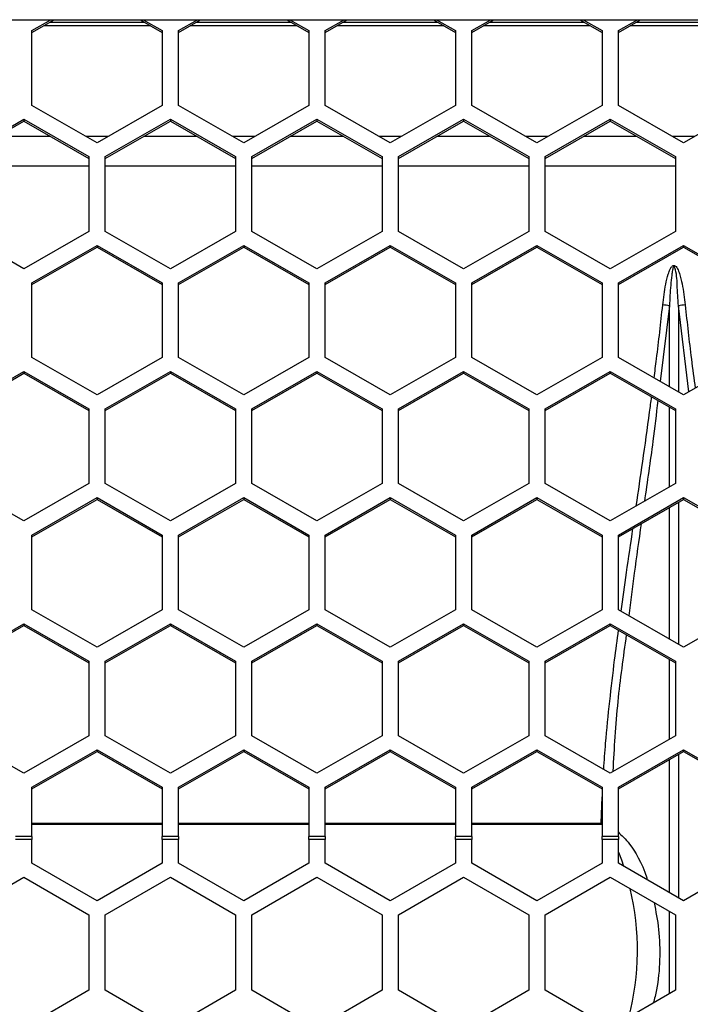
# Model space of a CAD drawing. Units: inches. Extents: x 0.3 to 33.8, y 0.2 to 21.7.
# Drawn here: x 9.1 to 9.2, y 12.6 to 12.8 of the extents above; entities that cross this region are included whole.
import ezdxf

# ---------------------------------------------------------------- set-up
doc = ezdxf.new("R2010")
doc.units = ezdxf.units.IN
doc.header["$MEASUREMENT"] = 0

msp = doc.modelspace()

# ---------------------------------------------------------------- linework, layer by layer
at = {"color": 7, "linetype": 'Continuous', "lineweight": 25}
for p, q in [((8.594768941811381, 12.80072308015824), (11.06376894181138, 12.80072308015825)), ((9.116568941811382, 12.79862790150586), (9.12022921180545, 12.80072308015824)), ((9.116568941811382, 12.79828853340609), (9.120822086723836, 12.80072308015824)), ((9.12002398587216, 12.80026623848547), (9.138113897750602, 12.80026623848547)), ((9.137315796898925, 12.80072308015824), (9.141568941811382, 12.79828853340609)), ((9.137908671817314, 12.80072308015824), (9.141568941811382, 12.79862790150586)), ((9.14466894181138, 12.79862790150586), (9.148329211805448, 12.80072308015824)), ((9.14466894181138, 12.79828853340609), (9.148922086723838, 12.80072308015824)), ((9.14812398587216, 12.80026623848547), (9.166213897750602, 12.80026623848547)), ((9.165415796898925, 12.80072308015824), (9.16966894181138, 12.79828853340609)), ((9.166008671817314, 12.80072308015824), (9.169668941811382, 12.79862790150586)), ((9.17276894181138, 12.79862790150586), (9.17642921180545, 12.80072308015824)), ((9.17276894181138, 12.79828853340609), (9.177022086723838, 12.80072308015824)), ((9.176223985872161, 12.80026623848547), (9.194313897750602, 12.80026623848547)), ((9.193515796898925, 12.80072308015824), (9.19776894181138, 12.79828853340609)), ((9.194108671817315, 12.80072308015824), (9.19776894181138, 12.79862790150586)), ((9.20086894181138, 12.79862790150586), (9.204529211805449, 12.80072308015824)), ((9.20086894181138, 12.79828853340609), (9.205122086723836, 12.80072308015824)), ((9.204323985872161, 12.80026623848547), (9.222413897750602, 12.80026623848547)), ((9.221615796898925, 12.80072308015824), (9.225868941811381, 12.79828853340609)), ((9.222208671817313, 12.80072308015824), (9.225868941811381, 12.79862790150586)), ((9.228968941811383, 12.79862790150586), (9.232629211805449, 12.80072308015824)), ((9.228968941811381, 12.79828853340609), (9.233222086723837, 12.80072308015824)), ((9.23242398587216, 12.80026623848547), (9.250513897750603, 12.80026623848547)), ((9.116568941811382, 12.78431762756584), (9.116568941811382, 12.79862790150586)), ((9.118906644679814, 12.7996266601436), (9.13923123894295, 12.7996266601436)), ((9.141568941811382, 12.79862790150586), (9.141568941811382, 12.78431762756584)), ((9.14466894181138, 12.78431762756584), (9.14466894181138, 12.79862790150586)), ((9.147006644679813, 12.7996266601436), (9.167331238942948, 12.7996266601436)), ((9.169668941811382, 12.79862790150586), (9.169668941811382, 12.78431762756584)), ((9.17276894181138, 12.78431762756584), (9.17276894181138, 12.79862790150586)), ((9.175106644679813, 12.7996266601436), (9.19543123894295, 12.7996266601436)), ((9.19776894181138, 12.79862790150586), (9.19776894181138, 12.78431762756584)), ((9.20086894181138, 12.78431762756584), (9.20086894181138, 12.79862790150586)), ((9.203206644679813, 12.7996266601436), (9.223531238942948, 12.7996266601436)), ((9.225868941811381, 12.79862790150586), (9.225868941811381, 12.78431762756584)), ((9.228968941811383, 12.78431762756584), (9.228968941811383, 12.79862790150586)), ((9.231306644679814, 12.7996266601436), (9.251631238942949, 12.7996266601436)), ((9.129068941811381, 12.77716249059583), (9.116568941811382, 12.78431762756584)), ((9.141568941811382, 12.78431762756584), (9.129068941811381, 12.77716249059583)), ((9.157168941811381, 12.77716249059583), (9.14466894181138, 12.78431762756584)), ((9.169668941811382, 12.78431762756584), (9.157168941811381, 12.77716249059583)), ((9.185268941811382, 12.77716249059583), (9.17276894181138, 12.78431762756584)), ((9.19776894181138, 12.78431762756584), (9.185268941811382, 12.77716249059583)), ((9.213368941811382, 12.77716249059583), (9.20086894181138, 12.78431762756584)), ((9.225868941811381, 12.78431762756584), (9.213368941811382, 12.77716249059583)), ((9.24146894181138, 12.77716249059583), (9.228968941811383, 12.78431762756584)), ((9.253968941811381, 12.78431762756584), (9.24146894181138, 12.77716249059583)), ((9.10251894181138, 12.77450077964299), (9.115018941811382, 12.781655916613)), ((9.10251894181138, 12.77416141154322), (9.115018941811382, 12.78131654851322)), ((9.115018941811382, 12.781655916613), (9.127518941811381, 12.77450077964299)), ((9.115018941811382, 12.781655916613), (9.115018941811382, 12.78131654851322)), ((9.115018941811382, 12.78131654851322), (9.127518941811381, 12.77416141154322)), ((9.130618941811381, 12.77450077964299), (9.14311894181138, 12.781655916613)), ((9.130618941811381, 12.77416141154322), (9.14311894181138, 12.78131654851322)), ((9.14311894181138, 12.781655916613), (9.155618941811381, 12.77450077964299)), ((9.14311894181138, 12.781655916613), (9.14311894181138, 12.78131654851322)), ((9.14311894181138, 12.78131654851322), (9.155618941811381, 12.77416141154322)), ((9.158718941811381, 12.77450077964299), (9.17121894181138, 12.781655916613)), ((9.158718941811381, 12.77416141154322), (9.17121894181138, 12.78131654851322)), ((9.17121894181138, 12.781655916613), (9.183718941811382, 12.77450077964299)), ((9.17121894181138, 12.781655916613), (9.17121894181138, 12.78131654851322)), ((9.17121894181138, 12.78131654851322), (9.183718941811382, 12.77416141154322)), ((9.186818941811381, 12.77450077964299), (9.199318941811383, 12.781655916613)), ((9.186818941811381, 12.77416141154322), (9.199318941811383, 12.78131654851322)), ((9.199318941811383, 12.781655916613), (9.21181894181138, 12.77450077964299)), ((9.199318941811383, 12.781655916613), (9.199318941811383, 12.78131654851322)), ((9.199318941811383, 12.78131654851322), (9.21181894181138, 12.77416141154322)), ((9.214918941811382, 12.77450077964299), (9.227418941811381, 12.781655916613)), ((9.214918941811382, 12.77416141154322), (9.227418941811381, 12.78131654851323)), ((9.227418941811381, 12.781655916613), (9.239918941811382, 12.77450077964299)), ((9.227418941811381, 12.781655916613), (9.227418941811381, 12.78131654851323)), ((9.227418941811381, 12.78131654851323), (9.239918941811382, 12.77416141154322)), ((9.120153878116424, 12.77837725470564), (9.109884005506338, 12.77837725470564)), ((9.131191130587952, 12.77837725470564), (9.126946753034812, 12.77837725470564)), ((9.148253878116423, 12.77837725470564), (9.137984005506338, 12.77837725470564)), ((9.15929113058795, 12.77837725470564), (9.155046753034812, 12.77837725470564)), ((9.176353878116425, 12.77837725470564), (9.166084005506338, 12.77837725470564)), ((9.187391130587951, 12.77837725470564), (9.18314675303481, 12.77837725470564)), ((9.204453878116425, 12.77837725470564), (9.19418400550634, 12.77837725470564)), ((9.215491130587951, 12.77837725470564), (9.21124675303481, 12.77837725470564)), ((9.232553878116423, 12.77837725470564), (9.222284005506339, 12.77837725470564)), ((9.243591130587951, 12.77837725470564), (9.23934675303481, 12.77837725470564)), ((9.127518941811381, 12.77450077964299), (9.127518941811383, 12.76019050570297)), ((9.130618941811381, 12.76019050570297), (9.130618941811381, 12.77450077964299)), ((9.155618941811381, 12.77450077964299), (9.155618941811381, 12.76019050570297)), ((9.158718941811381, 12.76019050570297), (9.158718941811381, 12.77450077964299)), ((9.183718941811382, 12.77450077964299), (9.183718941811382, 12.76019050570297)), ((9.186818941811381, 12.76019050570297), (9.186818941811381, 12.77450077964299)), ((9.21181894181138, 12.77450077964299), (9.21181894181138, 12.76019050570297)), ((9.214918941811382, 12.76019050570297), (9.214918941811382, 12.77450077964299)), ((9.239918941811382, 12.77450077964299), (9.239918941811382, 12.76019050570297)), ((9.10251894181138, 12.77272846444528), (9.127518941811381, 12.77272846444528)), ((9.130618941811381, 12.77272846444528), (9.155618941811381, 12.77272846444528)), ((9.158718941811381, 12.77272846444528), (9.183718941811382, 12.77272846444528)), ((9.186818941811381, 12.77272846444528), (9.21181894181138, 12.77272846444528)), ((9.21491894181138, 12.77272846444528), (9.239918941811382, 12.77272846444528)), ((9.115018941811382, 12.75303536873296), (9.10251894181138, 12.76019050570297)), ((9.127518941811383, 12.76019050570297), (9.115018941811382, 12.75303536873296)), ((9.14311894181138, 12.75303536873296), (9.130618941811381, 12.76019050570297)), ((9.155618941811381, 12.76019050570297), (9.14311894181138, 12.75303536873296)), ((9.17121894181138, 12.75303536873296), (9.158718941811381, 12.76019050570297)), ((9.183718941811382, 12.76019050570297), (9.17121894181138, 12.75303536873296)), ((9.199318941811383, 12.75303536873296), (9.186818941811381, 12.76019050570297)), ((9.21181894181138, 12.76019050570297), (9.199318941811383, 12.75303536873296)), ((9.227418941811381, 12.75303536873296), (9.214918941811382, 12.76019050570297)), ((9.239918941811382, 12.76019050570297), (9.227418941811381, 12.75303536873296)), ((9.116568941811382, 12.75034453675696), (9.129068941811381, 12.75749967372697)), ((9.116568941811382, 12.75000516865719), (9.129068941811381, 12.7571603056272)), ((9.129068941811381, 12.75749967372697), (9.141568941811382, 12.75034453675696)), ((9.129068941811381, 12.75749967372697), (9.129068941811381, 12.7571603056272)), ((9.129068941811381, 12.7571603056272), (9.141568941811382, 12.75000516865719)), ((9.14466894181138, 12.75034453675696), (9.157168941811381, 12.75749967372697)), ((9.14466894181138, 12.75000516865719), (9.157168941811381, 12.7571603056272)), ((9.157168941811381, 12.75749967372697), (9.169668941811382, 12.75034453675696)), ((9.157168941811381, 12.75749967372697), (9.157168941811381, 12.7571603056272)), ((9.157168941811381, 12.7571603056272), (9.169668941811382, 12.75000516865719)), ((9.17276894181138, 12.75034453675696), (9.185268941811382, 12.75749967372697)), ((9.17276894181138, 12.75000516865719), (9.185268941811382, 12.7571603056272)), ((9.185268941811382, 12.75749967372697), (9.19776894181138, 12.75034453675696)), ((9.185268941811382, 12.75749967372697), (9.185268941811382, 12.7571603056272)), ((9.185268941811382, 12.7571603056272), (9.19776894181138, 12.75000516865719)), ((9.20086894181138, 12.75034453675696), (9.213368941811382, 12.75749967372697)), ((9.20086894181138, 12.75000516865719), (9.213368941811382, 12.7571603056272)), ((9.213368941811382, 12.75749967372697), (9.225868941811381, 12.75034453675696)), ((9.213368941811382, 12.75749967372697), (9.213368941811382, 12.7571603056272)), ((9.213368941811382, 12.7571603056272), (9.225868941811381, 12.75000516865719)), ((9.228968941811383, 12.75034453675696), (9.24146894181138, 12.75749967372697)), ((9.228968941811383, 12.75000516865719), (9.24146894181138, 12.7571603056272)), ((9.24146894181138, 12.75749967372697), (9.253968941811381, 12.75034453675696)), ((9.24146894181138, 12.75749967372697), (9.24146894181138, 12.7571603056272)), ((9.24146894181138, 12.7571603056272), (9.253968941811381, 12.75000516865719)), ((9.116568941811382, 12.73603426281694), (9.116568941811382, 12.75034453675696)), ((9.141568941811382, 12.75034453675696), (9.141568941811382, 12.73603426281694)), ((9.14466894181138, 12.73603426281694), (9.14466894181138, 12.75034453675696)), ((9.169668941811382, 12.75034453675696), (9.169668941811382, 12.73603426281694)), ((9.172768941811382, 12.73603426281694), (9.17276894181138, 12.75034453675696)), ((9.19776894181138, 12.75034453675696), (9.19776894181138, 12.73603426281694)), ((9.20086894181138, 12.73603426281694), (9.20086894181138, 12.75034453675696)), ((9.225868941811381, 12.75034453675696), (9.225868941811381, 12.73603426281694)), ((9.228968941811383, 12.73603426281694), (9.228968941811383, 12.75034453675696)), ((9.238758221600031, 12.74595263383791), (9.236983141319547, 12.73144684720206)), ((9.238758019644386, 12.73043088740052), (9.238758221600037, 12.74595263383791)), ((9.240479662022727, 12.74595263383783), (9.240479876802288, 12.72944527749591)), ((9.242496950509977, 12.72946756929051), (9.24047966202274, 12.74595263383783)), ((9.129068941811381, 12.72887912584692), (9.116568941811382, 12.73603426281694)), ((9.141568941811382, 12.73603426281694), (9.129068941811381, 12.72887912584692)), ((9.157168941811381, 12.72887912584692), (9.14466894181138, 12.73603426281694)), ((9.169668941811382, 12.73603426281694), (9.157168941811381, 12.72887912584692)), ((9.185268941811382, 12.72887912584693), (9.172768941811382, 12.73603426281694)), ((9.19776894181138, 12.73603426281694), (9.185268941811382, 12.72887912584693)), ((9.213368941811382, 12.72887912584693), (9.20086894181138, 12.73603426281694)), ((9.225868941811381, 12.73603426281694), (9.213368941811382, 12.72887912584693)), ((9.24146894181138, 12.72887912584693), (9.228968941811383, 12.73603426281694)), ((9.253968941811381, 12.73603426281694), (9.24146894181138, 12.72887912584693)), ((9.10251894181138, 12.72621741489408), (9.115018941811382, 12.73337255186409)), ((9.10251894181138, 12.72587804679431), (9.115018941811382, 12.73303318376432)), ((9.115018941811382, 12.73337255186409), (9.127518941811383, 12.72621741489408)), ((9.115018941811382, 12.73337255186409), (9.115018941811382, 12.73303318376432)), ((9.115018941811382, 12.73303318376432), (9.127518941811383, 12.72587804679431)), ((9.130618941811381, 12.72621741489408), (9.143118941811382, 12.73337255186409)), ((9.130618941811381, 12.72587804679431), (9.143118941811382, 12.73303318376432)), ((9.143118941811382, 12.73337255186409), (9.155618941811381, 12.72621741489408)), ((9.143118941811382, 12.73337255186409), (9.143118941811382, 12.73303318376432)), ((9.143118941811382, 12.73303318376432), (9.155618941811381, 12.72587804679431)), ((9.158718941811381, 12.72621741489408), (9.17121894181138, 12.73337255186409)), ((9.158718941811381, 12.72587804679431), (9.17121894181138, 12.73303318376432)), ((9.17121894181138, 12.73337255186409), (9.183718941811382, 12.72621741489408)), ((9.17121894181138, 12.73337255186409), (9.17121894181138, 12.73303318376432)), ((9.17121894181138, 12.73303318376432), (9.183718941811382, 12.72587804679431)), ((9.186818941811381, 12.72621741489408), (9.199318941811383, 12.73337255186409)), ((9.186818941811381, 12.72587804679431), (9.199318941811383, 12.73303318376432)), ((9.199318941811383, 12.73337255186409), (9.21181894181138, 12.72621741489408)), ((9.199318941811383, 12.73337255186409), (9.199318941811383, 12.73303318376432)), ((9.199318941811383, 12.73303318376432), (9.21181894181138, 12.72587804679431)), ((9.214918941811382, 12.72621741489408), (9.227418941811381, 12.73337255186409)), ((9.214918941811382, 12.72587804679431), (9.227418941811381, 12.73303318376432)), ((9.227418941811381, 12.73337255186409), (9.239918941811382, 12.72621741489408)), ((9.227418941811381, 12.73337255186409), (9.227418941811381, 12.73303318376432)), ((9.227418941811381, 12.73303318376432), (9.239918941811382, 12.72587804679431)), ((9.127518941811383, 12.72621741489408), (9.127518941811383, 12.71190714095406)), ((9.130618941811381, 12.71190714095406), (9.130618941811381, 12.72621741489408)), ((9.155618941811381, 12.72621741489408), (9.155618941811381, 12.71190714095406)), ((9.158718941811383, 12.71190714095406), (9.158718941811381, 12.72621741489408)), ((9.183718941811382, 12.72621741489408), (9.183718941811382, 12.71190714095406)), ((9.186818941811381, 12.71190714095406), (9.186818941811381, 12.72621741489408)), ((9.21181894181138, 12.72621741489408), (9.21181894181138, 12.71190714095406)), ((9.214918941811382, 12.71190714095406), (9.214918941811382, 12.72621741489408)), ((9.238757769981202, 12.71124247347481), (9.23875796905333, 12.7265426003225)), ((9.239918941811382, 12.72621741489408), (9.239918941811382, 12.71190714095406)), ((9.115018941811382, 12.70475200398405), (9.10251894181138, 12.71190714095406)), ((9.127518941811383, 12.71190714095406), (9.115018941811382, 12.70475200398405)), ((9.143118941811382, 12.70475200398405), (9.130618941811381, 12.71190714095406)), ((9.155618941811381, 12.71190714095406), (9.143118941811382, 12.70475200398405)), ((9.17121894181138, 12.70475200398405), (9.158718941811383, 12.71190714095406)), ((9.183718941811382, 12.71190714095406), (9.17121894181138, 12.70475200398405)), ((9.199318941811383, 12.70475200398405), (9.186818941811381, 12.71190714095406)), ((9.21181894181138, 12.71190714095406), (9.199318941811383, 12.70475200398405)), ((9.227418941811381, 12.70475200398405), (9.214918941811382, 12.71190714095406)), ((9.239918941811382, 12.71190714095406), (9.227418941811381, 12.70475200398405)), ((9.116568941811382, 12.70206117200805), (9.129068941811383, 12.70921630897806)), ((9.129068941811383, 12.70921630897806), (9.141568941811382, 12.70206117200805)), ((9.129068941811383, 12.70921630897806), (9.129068941811383, 12.70887694087829)), ((9.14466894181138, 12.70206117200805), (9.157168941811381, 12.70921630897806)), ((9.157168941811381, 12.70921630897806), (9.169668941811382, 12.70206117200805)), ((9.157168941811381, 12.70921630897806), (9.157168941811381, 12.70887694087829)), ((9.172768941811382, 12.70206117200805), (9.185268941811382, 12.70921630897806)), ((9.185268941811382, 12.70921630897806), (9.19776894181138, 12.70206117200805)), ((9.185268941811382, 12.70921630897806), (9.185268941811382, 12.70887694087829)), ((9.20086894181138, 12.70206117200805), (9.213368941811382, 12.70921630897806)), ((9.213368941811382, 12.70921630897806), (9.225868941811381, 12.70206117200805)), ((9.213368941811382, 12.70921630897806), (9.213368941811382, 12.70887694087829)), ((9.228968941811383, 12.70206117200805), (9.24146894181138, 12.70921630897806)), ((9.24146894181138, 12.70921630897806), (9.253968941811381, 12.70206117200805)), ((9.24146894181138, 12.70921630897806), (9.24146894181138, 12.70887694087829)), ((9.116568941811382, 12.70172180390828), (9.129068941811383, 12.70887694087829)), ((9.129068941811383, 12.70887694087829), (9.141568941811382, 12.70172180390828)), ((9.14466894181138, 12.70172180390828), (9.157168941811381, 12.70887694087829)), ((9.157168941811381, 12.70887694087829), (9.169668941811382, 12.70172180390828)), ((9.172768941811382, 12.70172180390828), (9.185268941811382, 12.70887694087829)), ((9.185268941811382, 12.70887694087829), (9.19776894181138, 12.70172180390828)), ((9.20086894181138, 12.70172180390828), (9.213368941811382, 12.70887694087829)), ((9.213368941811382, 12.70887694087829), (9.225868941811381, 12.70172180390828)), ((9.228968941811383, 12.70172180390828), (9.24146894181138, 12.70887694087829)), ((9.238757391427338, 12.68214788224994), (9.238757719010492, 12.70732500723857)), ((9.240480151784075, 12.70831094663189), (9.240480505028694, 12.68116155314333)), ((9.24146894181138, 12.70887694087829), (9.253968941811381, 12.70172180390828)), ((9.116568941811382, 12.68775089806803), (9.116568941811382, 12.70206117200805)), ((9.141568941811382, 12.70206117200805), (9.141568941811382, 12.68775089806803)), ((9.14466894181138, 12.68775089806803), (9.14466894181138, 12.70206117200805)), ((9.169668941811382, 12.70206117200805), (9.169668941811382, 12.68775089806803)), ((9.172768941811382, 12.68775089806803), (9.172768941811382, 12.70206117200805)), ((9.19776894181138, 12.70206117200805), (9.19776894181138, 12.68775089806803)), ((9.20086894181138, 12.68775089806803), (9.20086894181138, 12.70206117200805)), ((9.225868941811381, 12.70206117200805), (9.225868941811381, 12.68775089806803)), ((9.228968941811383, 12.68775089806803), (9.228968941811383, 12.70206117200805)), ((9.129068941811383, 12.68059576109802), (9.116568941811382, 12.68775089806803)), ((9.141568941811382, 12.68775089806803), (9.129068941811383, 12.68059576109802)), ((9.157168941811381, 12.68059576109802), (9.14466894181138, 12.68775089806803)), ((9.169668941811382, 12.68775089806803), (9.157168941811381, 12.68059576109802)), ((9.185268941811382, 12.68059576109802), (9.172768941811382, 12.68775089806803)), ((9.19776894181138, 12.68775089806803), (9.185268941811382, 12.68059576109802)), ((9.213368941811382, 12.68059576109802), (9.20086894181138, 12.68775089806803)), ((9.225868941811381, 12.68775089806803), (9.213368941811382, 12.68059576109802)), ((9.24146894181138, 12.68059576109802), (9.228968941811383, 12.68775089806803)), ((9.253968941811381, 12.68775089806803), (9.24146894181138, 12.68059576109802)), ((9.10251894181138, 12.67793405014518), (9.115018941811382, 12.68508918711519)), ((9.10251894181138, 12.67759468204541), (9.115018941811382, 12.68474981901542)), ((9.115018941811382, 12.68508918711519), (9.127518941811383, 12.67793405014518)), ((9.115018941811382, 12.68508918711519), (9.115018941811382, 12.68474981901542)), ((9.115018941811382, 12.68474981901542), (9.127518941811383, 12.67759468204541)), ((9.130618941811381, 12.67793405014518), (9.143118941811382, 12.68508918711519)), ((9.130618941811381, 12.67759468204541), (9.143118941811382, 12.68474981901542)), ((9.143118941811382, 12.68508918711519), (9.155618941811381, 12.67793405014518)), ((9.143118941811382, 12.68508918711519), (9.143118941811382, 12.68474981901542)), ((9.143118941811382, 12.68474981901542), (9.155618941811381, 12.67759468204541)), ((9.158718941811383, 12.67793405014518), (9.17121894181138, 12.68508918711519)), ((9.158718941811383, 12.67759468204541), (9.17121894181138, 12.68474981901542)), ((9.17121894181138, 12.68508918711519), (9.183718941811382, 12.67793405014518)), ((9.17121894181138, 12.68508918711519), (9.17121894181138, 12.68474981901542)), ((9.17121894181138, 12.68474981901542), (9.183718941811382, 12.67759468204541)), ((9.186818941811381, 12.67793405014518), (9.199318941811383, 12.68508918711519)), ((9.186818941811381, 12.67759468204541), (9.199318941811383, 12.68474981901542)), ((9.199318941811383, 12.68508918711519), (9.211818941811382, 12.67793405014518)), ((9.199318941811383, 12.68508918711519), (9.199318941811383, 12.68474981901542)), ((9.199318941811383, 12.68474981901542), (9.211818941811382, 12.67759468204541)), ((9.214918941811382, 12.67793405014518), (9.227418941811381, 12.68508918711519)), ((9.214918941811382, 12.67759468204541), (9.227418941811381, 12.68474981901542)), ((9.227418941811381, 12.68508918711519), (9.239918941811382, 12.67793405014518)), ((9.227418941811381, 12.68508918711519), (9.227418941811381, 12.68474981901542)), ((9.227418941811381, 12.68474981901542), (9.239918941811382, 12.67759468204541)), ((9.127518941811383, 12.67793405014518), (9.127518941811383, 12.66362377620516)), ((9.130618941811381, 12.66362377620516), (9.130618941811381, 12.67793405014518)), ((9.155618941811381, 12.67793405014518), (9.155618941811381, 12.66362377620516)), ((9.158718941811383, 12.66362377620516), (9.158718941811383, 12.67793405014518)), ((9.183718941811382, 12.67793405014518), (9.183718941811382, 12.66362377620516)), ((9.186818941811381, 12.66362377620516), (9.186818941811381, 12.67793405014518)), ((9.211818941811382, 12.67793405014518), (9.211818941811382, 12.66362377620516)), ((9.214918941811382, 12.66362377620516), (9.214918941811382, 12.67793405014518)), ((9.23875714301047, 12.66295874984099), (9.2387573410121, 12.67825959507127)), ((9.239918941811382, 12.67793405014518), (9.239918941811382, 12.66362377620516)), ((9.115018941811382, 12.65646863923515), (9.10251894181138, 12.66362377620516)), ((9.127518941811383, 12.66362377620516), (9.115018941811382, 12.65646863923515)), ((9.143118941811382, 12.65646863923515), (9.130618941811381, 12.66362377620516)), ((9.155618941811381, 12.66362377620516), (9.143118941811382, 12.65646863923515)), ((9.17121894181138, 12.65646863923515), (9.158718941811383, 12.66362377620516)), ((9.183718941811382, 12.66362377620516), (9.17121894181138, 12.65646863923515)), ((9.199318941811383, 12.65646863923515), (9.186818941811381, 12.66362377620516)), ((9.211818941811382, 12.66362377620516), (9.199318941811383, 12.65646863923515)), ((9.227418941811381, 12.65646863923515), (9.214918941811382, 12.66362377620516)), ((9.239918941811382, 12.66362377620516), (9.227418941811381, 12.65646863923515)), ((9.116568941811382, 12.65377780725915), (9.129068941811383, 12.66093294422916)), ((9.116568941811382, 12.65343843915938), (9.129068941811383, 12.66059357612939)), ((9.129068941811383, 12.66093294422916), (9.141568941811382, 12.65377780725915)), ((9.129068941811383, 12.66093294422916), (9.129068941811383, 12.66059357612939)), ((9.129068941811383, 12.66059357612939), (9.141568941811382, 12.65343843915938)), ((9.144668941811382, 12.65377780725915), (9.157168941811381, 12.66093294422916)), ((9.144668941811382, 12.65343843915938), (9.157168941811381, 12.66059357612939)), ((9.157168941811381, 12.66093294422916), (9.169668941811382, 12.65377780725915)), ((9.157168941811381, 12.66093294422916), (9.157168941811381, 12.66059357612939)), ((9.157168941811381, 12.66059357612939), (9.169668941811382, 12.65343843915938)), ((9.172768941811382, 12.65377780725915), (9.185268941811382, 12.66093294422916)), ((9.172768941811382, 12.65343843915938), (9.185268941811382, 12.66059357612939)), ((9.185268941811382, 12.66093294422916), (9.197768941811383, 12.65377780725915)), ((9.185268941811382, 12.66093294422916), (9.185268941811382, 12.66059357612939)), ((9.185268941811382, 12.66059357612939), (9.197768941811383, 12.65343843915938)), ((9.20086894181138, 12.65377780725915), (9.213368941811382, 12.66093294422916)), ((9.20086894181138, 12.65343843915938), (9.213368941811382, 12.66059357612939)), ((9.213368941811382, 12.66093294422916), (9.225868941811383, 12.65377780725915)), ((9.213368941811382, 12.66093294422916), (9.213368941811382, 12.66059357612939)), ((9.213368941811382, 12.66059357612939), (9.225868941811383, 12.65343843915938)), ((9.228968941811383, 12.65377780725915), (9.24146894181138, 12.66093294422916)), ((9.228968941811383, 12.65343843915938), (9.24146894181138, 12.66059357612939)), ((9.24146894181138, 12.66093294422916), (9.253968941811381, 12.65377780725915)), ((9.24146894181138, 12.66093294422916), (9.24146894181138, 12.66059357612939)), ((9.24146894181138, 12.66059357612939), (9.253968941811381, 12.65343843915938)), ((9.238756763170432, 12.63360609422149), (9.238757092316234, 12.659041283763)), ((9.240480778538629, 12.66002794064416), (9.240481133335516, 12.6326105286425)), ((9.116568941811382, 12.64431163425506), (9.116568941811382, 12.65377780725915)), ((9.141568941811382, 12.65377780725915), (9.141568941811382, 12.64431163425506)), ((9.144668941811382, 12.64431163425506), (9.144668941811382, 12.65377780725915)), ((9.169668941811382, 12.65377780725915), (9.169668941811382, 12.64431163425506)), ((9.172768941811382, 12.64431163425506), (9.172768941811382, 12.65377780725915)), ((9.197768941811383, 12.65377780725915), (9.197768941811383, 12.64431163425506)), ((9.20086894181138, 12.64431163425506), (9.20086894181138, 12.65377780725915)), ((9.225868941811383, 12.65377780725915), (9.225868941811383, 12.64431163425506)), ((9.228968941811383, 12.64431163425506), (9.228968941811383, 12.65377780725915)), ((9.225663572248754, 12.64692726310836), (9.225868941811383, 12.65196921705498)), ((9.116568941811382, 12.64692726310836), (9.141568941811382, 12.64692726310836)), ((9.116568941811382, 12.64668884649694), (9.141568941811382, 12.64668884649694)), ((9.144668941811382, 12.64692726310836), (9.169668941811382, 12.64692726310836)), ((9.144668941811382, 12.64668884649694), (9.169668941811382, 12.64668884649694)), ((9.172768941811382, 12.64692726310836), (9.19776894181138, 12.64692726310836)), ((9.172768941811382, 12.64668884649694), (9.19776894181138, 12.64668884649694)), ((9.20086894181138, 12.64692726310836), (9.225663572248754, 12.64692726310836)), ((9.20086894181138, 12.64668884649694), (9.225663572248754, 12.64668884649694)), ((9.225663572248754, 12.64692726310836), (9.225663572248754, 12.64668884649694)), ((9.116568941811382, 12.64431163425506), (9.113468941811382, 12.64431163425506)), ((9.116568941811382, 12.64377647686696), (9.113468941811382, 12.64377647686696)), ((9.116568941811382, 12.64431163425506), (9.116568941811382, 12.64377647686696)), ((9.116568941811382, 12.63925709551792), (9.116568941811382, 12.64377647686696)), ((9.144668941811382, 12.64431163425506), (9.141568941811382, 12.64431163425506)), ((9.141568941811382, 12.64377647686696), (9.141568941811382, 12.64431163425506)), ((9.141568941811382, 12.64377647686696), (9.141568941811382, 12.63925709551792)), ((9.144668941811382, 12.64377647686696), (9.141568941811382, 12.64377647686696)), ((9.144668941811382, 12.64431163425506), (9.144668941811382, 12.64377647686696)), ((9.144668941811382, 12.63925709551792), (9.144668941811382, 12.64377647686696)), ((9.169668941811382, 12.64377647686696), (9.169668941811382, 12.64431163425506)), ((9.172768941811382, 12.64431163425506), (9.169668941811382, 12.64431163425506)), ((9.169668941811382, 12.64377647686696), (9.169668941811382, 12.63925709551792)), ((9.172768941811382, 12.64377647686696), (9.169668941811382, 12.64377647686696)), ((9.172768941811382, 12.64431163425506), (9.172768941811382, 12.64377647686696)), ((9.172768941811382, 12.63925709551792), (9.172768941811382, 12.64377647686696)), ((9.20086894181138, 12.64431163425506), (9.197768941811383, 12.64431163425506)), ((9.197768941811383, 12.64377647686696), (9.197768941811383, 12.64431163425506)), ((9.197768941811383, 12.64377647686696), (9.197768941811383, 12.63925709551792)), ((9.20086894181138, 12.64377647686696), (9.197768941811383, 12.64377647686696)), ((9.20086894181138, 12.64431163425506), (9.20086894181138, 12.64377647686696)), ((9.20086894181138, 12.63925709551792), (9.20086894181138, 12.64377647686696)), ((9.228968941811383, 12.64431163425506), (9.225868941811383, 12.64431163425506)), ((9.225868941811383, 12.64377647686696), (9.225868941811383, 12.64431163425506)), ((9.225868941811383, 12.64377647686696), (9.225868941811383, 12.63925709551792)), ((9.228968941811383, 12.64377647686696), (9.225868941811383, 12.64377647686696)), ((9.228968941811383, 12.64431163425506), (9.228968941811383, 12.64377647686696)), ((9.228968941811383, 12.63925709551792), (9.228968941811383, 12.64377647686696)), ((9.129068941811383, 12.63204021715305), (9.116568941811382, 12.63925709551792)), ((9.141568941811382, 12.63925709551792), (9.129068941811383, 12.63204021715305)), ((9.157168941811381, 12.63204021715305), (9.144668941811382, 12.63925709551792)), ((9.169668941811382, 12.63925709551792), (9.157168941811381, 12.63204021715305)), ((9.185268941811382, 12.63204021715305), (9.172768941811382, 12.63925709551792)), ((9.197768941811383, 12.63925709551792), (9.185268941811382, 12.63204021715305)), ((9.213368941811382, 12.63204021715305), (9.20086894181138, 12.63925709551792)), ((9.225868941811383, 12.63925709551792), (9.213368941811382, 12.63204021715305)), ((9.241468941811382, 12.63204021715305), (9.228968941811383, 12.63925709551792)), ((9.253968941811381, 12.63925709551792), (9.241468941811382, 12.63204021715305)), ((9.102518941811383, 12.62935553840132), (9.115018941811382, 12.63657241676619)), ((9.115018941811382, 12.63657241676619), (9.127518941811383, 12.62935553840132)), ((9.130618941811381, 12.62935553840132), (9.143118941811382, 12.63657241676619)), ((9.143118941811382, 12.63657241676619), (9.155618941811381, 12.62935553840132)), ((9.158718941811383, 12.62935553840132), (9.17121894181138, 12.63657241676619)), ((9.17121894181138, 12.63657241676619), (9.183718941811382, 12.62935553840132)), ((9.186818941811381, 12.62935553840132), (9.199318941811383, 12.63657241676619)), ((9.199318941811383, 12.63657241676619), (9.211818941811382, 12.62935553840132)), ((9.214918941811382, 12.62935553840132), (9.227418941811381, 12.63657241676619)), ((9.227418941811381, 12.63657241676619), (9.239918941811382, 12.62935553840132)), ((9.127518941811383, 12.62935553840132), (9.127518941811383, 12.61492178167158)), ((9.130618941811381, 12.61492178167158), (9.130618941811381, 12.62935553840132)), ((9.155618941811381, 12.62935553840132), (9.155618941811381, 12.61492178167158)), ((9.158718941811383, 12.61492178167158), (9.158718941811383, 12.62935553840132)), ((9.183718941811382, 12.62935553840132), (9.183718941811382, 12.61492178167158)), ((9.186818941811381, 12.61492178167158), (9.186818941811381, 12.62935553840132)), ((9.211818941811382, 12.62935553840132), (9.211818941811382, 12.61492178167158)), ((9.214918941811382, 12.61492178167158), (9.214918941811382, 12.62935553840132)), ((9.239918941811382, 12.62935553840132), (9.239918941811382, 12.61492178167158)), ((9.127518941811383, 12.61492178167158), (9.115018941811382, 12.60770490330671)), ((9.143118941811382, 12.60770490330671), (9.130618941811381, 12.61492178167158)), ((9.155618941811381, 12.61492178167158), (9.143118941811382, 12.60770490330671)), ((9.17121894181138, 12.60770490330671), (9.158718941811383, 12.61492178167158)), ((9.183718941811382, 12.61492178167158), (9.17121894181138, 12.60770490330671)), ((9.199318941811383, 12.60770490330671), (9.186818941811381, 12.61492178167158)), ((9.211818941811382, 12.61492178167158), (9.199318941811383, 12.60770490330671)), ((9.227418941811383, 12.60770490330671), (9.214918941811382, 12.61492178167158)), ((9.239918941811382, 12.61492178167158), (9.227418941811383, 12.60770490330671))]:
    msp.add_line(p, q, dxfattribs=at)
at = {"color": 7, "linetype": 'Continuous', "lineweight": 25, "flags": 128}
msp.add_lwpolyline([(9.228968941811383, 12.64137364535146), (9.229547772336241, 12.63986885185874), (9.229966048834724, 12.63868141550958)], dxfattribs=at)
at = {"color": 7, "linetype": 'Continuous', "lineweight": 25}
for centre, radius, start, end in [((9.234210420615748, 12.71359201590813), 0.03267861818666336, 82.00032514895456, 84.2804614961658), ((9.245027463008308, 12.71359201589745), 0.03267861819734126, 95.71953850421588, 97.99967485070088), ((9.182300123996615, 12.62255839889851), 0.05031890355833904, 345.253744586694, 13.59214673414883)]:
    msp.add_arc(centre, radius, start, end, dxfattribs=at)
for points, knots in [([(9.237467141283014, 12.74610794826575), (9.237629472274577, 12.74743524471988), (9.23787298325875, 12.74942630793412), (9.238408028956442, 12.75171152283168), (9.238813342072508, 12.75283519268387), (9.239116080294327, 12.75336176040917), (9.239356932550681, 12.75360093005215), (9.239578126117813, 12.75370271010147), (9.239830472819472, 12.75364142946188), (9.240083722178388, 12.75341038390935), (9.240396993567725, 12.75290057084847), (9.240810663003563, 12.7517839244164), (9.24135904051568, 12.7494715520264), (9.241606120165809, 12.74745291137007), (9.24177074233976, 12.74610794826567)], [0, 0, 0, 0, 0.2481085614502747, 0.3721849992935153, 0.4345141818381323, 0.4695519461203963, 0.4835602668557797, 0.4971480438881297, 0.5126941992974873, 0.5283947031660562, 0.5597913492090537, 0.622739340343653, 0.7486419059336371, 1, 1, 1, 1]), ([(9.240479662022732, 12.74595263383783), (9.240389627747627, 12.74727468133455), (9.24022404064984, 12.74970613322169), (9.240169438550513, 12.75224885364788), (9.23973031040463, 12.75336931402033), (9.239677641507066, 12.75343220746325), (9.239652961227609, 12.75345140053838), (9.239630369815837, 12.75345974003072), (9.239612616948401, 12.75346021421659), (9.239594856838753, 12.75345646262637), (9.239573127809214, 12.75344424587599), (9.239539726686639, 12.75341193715639), (9.239486038675981, 12.75332349074107), (9.239406225356843, 12.75309752994355), (9.239289727811446, 12.75258276919351), (9.23913233699064, 12.75148516312655), (9.238919114283139, 12.74922175532489), (9.238822760047332, 12.74726396770792), (9.238758221600035, 12.74595263383789)], [0, 0, 0, 0, 0.2618325770462517, 0.4815510147368615, 0.4932806686095188, 0.4955970171785569, 0.4976088289675684, 0.4993689262295691, 0.5002089506560087, 0.5010640085183092, 0.5029029333511837, 0.5050099888224615, 0.5101519790819374, 0.5230637896229479, 0.5520723565400567, 0.6140663091648159, 0.7415000912303518, 1, 1, 1, 1]), ([(9.235809756926455, 12.73211850528615), (9.23596965548863, 12.73333202533389), (9.236580982063035, 12.73797157333032), (9.237090725974884, 12.7426518469136), (9.237467141283014, 12.74610794826575)], [0, 0, 0, 0, 0.2615599727989822, 1, 1, 1, 1]), ([(9.24177074233976, 12.74610794826567), (9.242149454019003, 12.74265270426583), (9.2427348844705, 12.73731142443285), (9.243436274616498, 12.73201663467027), (9.243683939406534, 12.73014701474145)], [0, 0, 0, 0, 0.6468943975765142, 1, 1, 1, 1]), ([(9.23239256097878, 12.7075989580944), (9.232808014953482, 12.71043900035518), (9.23367952983574, 12.71639667376123), (9.234682594509332, 12.72338658745097), (9.235216057115695, 12.72753448070002), (9.235340107234732, 12.72849902187903)], [0, 0, 0, 0, 0.4114630871682287, 0.8631430334133893, 0.9999999999999999, 0.9999999999999999, 0.9999999999999999, 0.9999999999999999]), ([(9.23653847346307, 12.7278130639187), (9.236228682261398, 12.72520034955502), (9.235451655710893, 12.71864706973781), (9.234512958455298, 12.71230385210368), (9.233948508579834, 12.7084895995507)], [0, 0, 0, 0, 0.398688051870771, 0.9999999999999999, 0.9999999999999999, 0.9999999999999999, 0.9999999999999999]), ([(9.233343324382886, 12.70422574842495), (9.232880648013875, 12.70104515022613), (9.232004941821234, 12.69502524143988), (9.231293133192395, 12.68930883970281), (9.230957406215815, 12.68661267925414)], [0, 0, 0, 0, 0.5283465766255663, 0.9999999999999999, 0.9999999999999999, 0.9999999999999999, 0.9999999999999999]), ([(9.22948824936903, 12.68745364073167), (9.229832162266945, 12.68991490457041), (9.23056407641079, 12.69515295707217), (9.23135150843233, 12.70049345636692), (9.23176894073366, 12.70332455397267)], [0, 0, 0, 0, 0.4698814755894303, 1, 1, 1, 1]), ([(9.226169070384262, 12.65718407933562), (9.22628249820058, 12.65885023302641), (9.226574786034348, 12.6631436812194), (9.227295314265096, 12.67015167133798), (9.228135164766277, 12.6773711826496), (9.22874817976055, 12.68194798948694), (9.229002078683202, 12.6838436141226)], [0, 0, 0, 0, 0.193588236024278, 0.4988501761506162, 0.7924334615784822, 0.9999999999999999, 0.9999999999999999, 0.9999999999999999, 0.9999999999999999]), ([(9.230493813679846, 12.68298972866469), (9.229887556683915, 12.67867536997013), (9.228615662999658, 12.66962408377952), (9.228144586066453, 12.66123910228003), (9.227898051239174, 12.65685088069667)], [0, 0, 0, 0, 0.4766569748984102, 1, 1, 1, 1]), ([(9.225663572248754, 12.64668888989431), (9.2257012589653, 12.64668710162044), (9.225771647868463, 12.64668376159381), (9.225838078574947, 12.64665987473851), (9.225868941811383, 12.64664877707447)], [0, 0, 0, 0, 0.535407072019601, 1, 1, 1, 1]), ([(9.228968941811383, 12.64514930671622), (9.229627611376722, 12.64454843287832), (9.231098548008946, 12.64320656529247), (9.233513130423333, 12.6393790224003), (9.234470987441414, 12.63618725015044), (9.234509741683667, 12.63605811322013)], [0, 0, 0, 0, 0.437600080667663, 0.9772456824912301, 1, 1, 1, 1]), ([(9.235805016083404, 12.63173071452779), (9.23614485264407, 12.63002766269834), (9.23683378657966, 12.62657514953411), (9.236987510726713, 12.62075085306604), (9.236557407833175, 12.61582896044725), (9.235887333171103, 12.61329944372731), (9.235666759490712, 12.6124667830641)], [0, 0, 0, 0, 0.2809759364897628, 0.5696086888140374, 0.858324749629025, 1, 1, 1, 1]), ([(9.23875651272031, 12.61425065292294), (9.238756516789579, 12.61456564920422), (9.238756584889154, 12.61983714128008), (9.23875665290114, 12.62508874934756), (9.238756716849087, 12.63002654929616)], [0, 0, 0, 0, 0.05975467225402661, 1, 1, 1, 1])]:
    msp.add_open_spline(points, degree=3, knots=knots, dxfattribs=at)

doc.saveas('drawing.dxf')
